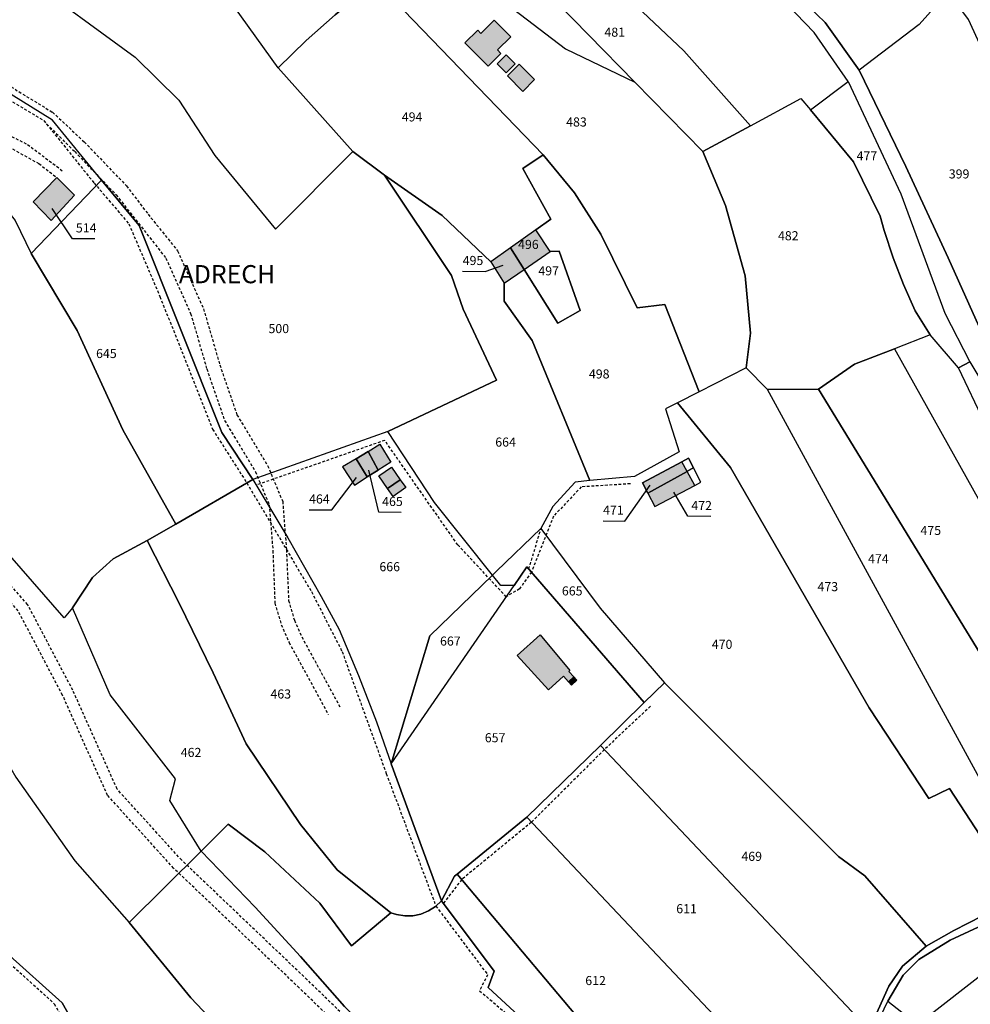
# Model space of a CAD drawing. Units: metres. Extents: x 1043474 to 1054746, y 6331335 to 6346304.
# Drawn here: x 1046339 to 1046549, y 6331882 to 6332099 of the extents above; entities that cross this region are included whole.
import ezdxf
from ezdxf.enums import TextEntityAlignment as Align

# ---------------------------------------------------------------- set-up
doc = ezdxf.new("R2010")
doc.units = ezdxf.units.M
doc.linetypes.add('TOPO1', pattern=[1, 0.6, -0.4])
for name, color, linetype in [('ig_cad_bati_dur', 152, 'CONTINUOUS'), ('ig_cad_bati_dur_hach', 24, 'CONTINUOUS'), ('ig_cad_bati_leger', 215, 'CONTINUOUS'), ('ig_cad_bati_leger_hach', 243, 'CONTINUOUS'), ('ig_cad_detail_lineaire', 252, 'TOPO1'), ('ig_cad_fleche_de_rattachement', 3, 'CONTINUOUS'), ('ig_cad_hydro', 140, 'CONTINUOUS'), ('ig_cad_lieudit', 7, 'ByLayer'), ('ig_cad_lieudit_texte', 210, 'CONTINUOUS'), ('ig_cad_parcel', 3, 'CONTINUOUS'), ('ig_cad_parcel_num', 3, 'CONTINUOUS')]:
    doc.layers.add(name, color=color, linetype=linetype)
doc.styles.add('Times New Roman', font='times.ttf')

msp = doc.modelspace()

# ---------------------------------------------------------------- hatches: boundary and pattern name
at = {"layer": 'ig_cad_bati_dur_hach'}
for points in [[(1046437.48, 6332093.72), (1046440.31, 6332096.55), (1046441.01, 6332095.84), (1046443.95, 6332098.77), (1046447.63, 6332095.09), (1046444.69, 6332092.17), (1046445.43, 6332091.41), (1046442.61, 6332088.58)], [(1046444.57, 6332089.13), (1046446.57, 6332091.13), (1046448.57, 6332089.14), (1046446.57, 6332087.14)], [(1046446.84, 6332086.46), (1046449.45, 6332089.08), (1046452.85, 6332085.67), (1046450.23, 6332083.06)], [(1046342.41, 6332058.74), (1046346.35, 6332054.61), (1046351.54, 6332060.16), (1046347.6, 6332064.08)], [(1046450.53, 6332043.84), (1046456.26, 6332047.8), (1046453.14, 6332052.58), (1046447.55, 6332048.6)], [(1046447.55, 6332048.6), (1046443.22, 6332045.53), (1046446.13, 6332040.8), (1046450.53, 6332043.84)], [(1046416.16, 6332003.74), (1046418.78, 6332005.33), (1046421.15, 6332001.4), (1046418.4, 6331999.65)], [(1046415.99, 6331998.12), (1046418.4, 6331999.65), (1046416.16, 6332003.74), (1046413.52, 6332002.14)], [(1046415.99, 6331998.12), (1046413.52, 6332002.14), (1046410.51, 6332000.33), (1046413.21, 6331996.35)], [(1046485.27, 6332001.48), (1046476.61, 6331996.81), (1046477.79, 6331994.55), (1046486.43, 6331999.35)], [(1046418.52, 6331998.36), (1046421.3, 6332000.31), (1046423.25, 6331997.52), (1046420.46, 6331995.57)], [(1046477.79, 6331994.55), (1046479.34, 6331991.61), (1046488.13, 6331996.25), (1046486.43, 6331999.35)], [(1046449.03, 6331958.79), (1046454.04, 6331963.33), (1046460.62, 6331955.47), (1046460.41, 6331955.28), (1046461.49, 6331954.09), (1046460.3, 6331953.02), (1046459.22, 6331954.21), (1046455.9, 6331951.21)]]:
    msp.add_hatch(color=256, dxfattribs=at).paths.add_polyline_path(points)
at = {"layer": 'ig_cad_bati_leger_hach'}
for points in [[(1046420.46, 6331995.57), (1046423.25, 6331997.52), (1046424.46, 6331995.78), (1046421.68, 6331993.83)], [(1046460.3, 6331953.02), (1046461.49, 6331954.09), (1046462.15, 6331953.35), (1046460.96, 6331952.28)]]:
    msp.add_hatch(color=256, dxfattribs=at).paths.add_polyline_path(points)

# ---------------------------------------------------------------- linework, layer by layer
at = {"layer": 'ig_cad_bati_dur'}
for points in [[(1046437.48, 6332093.72), (1046440.31, 6332096.55), (1046441.01, 6332095.84), (1046443.95, 6332098.77), (1046447.63, 6332095.09), (1046444.69, 6332092.17), (1046445.43, 6332091.41), (1046442.61, 6332088.58)], [(1046444.57, 6332089.13), (1046446.57, 6332091.13), (1046448.57, 6332089.14), (1046446.57, 6332087.14)], [(1046446.84, 6332086.46), (1046449.45, 6332089.08), (1046452.85, 6332085.67), (1046450.23, 6332083.06)], [(1046342.41, 6332058.74), (1046346.35, 6332054.61), (1046351.54, 6332060.16), (1046347.6, 6332064.08)], [(1046450.53, 6332043.84), (1046456.26, 6332047.8), (1046453.14, 6332052.58), (1046447.55, 6332048.6)], [(1046447.55, 6332048.6), (1046443.22, 6332045.53), (1046446.13, 6332040.8), (1046450.53, 6332043.84)], [(1046416.16, 6332003.74), (1046418.78, 6332005.33), (1046421.15, 6332001.4), (1046418.4, 6331999.65)], [(1046415.99, 6331998.12), (1046418.4, 6331999.65), (1046416.16, 6332003.74), (1046413.52, 6332002.14)], [(1046415.99, 6331998.12), (1046413.52, 6332002.14), (1046410.51, 6332000.33), (1046413.21, 6331996.35)], [(1046485.27, 6332001.48), (1046476.61, 6331996.81), (1046477.79, 6331994.55), (1046486.43, 6331999.35)], [(1046418.52, 6331998.36), (1046421.3, 6332000.31), (1046423.25, 6331997.52), (1046420.46, 6331995.57)], [(1046477.79, 6331994.55), (1046479.34, 6331991.61), (1046488.13, 6331996.25), (1046486.43, 6331999.35)], [(1046449.03, 6331958.79), (1046454.04, 6331963.33), (1046460.62, 6331955.47), (1046460.41, 6331955.28), (1046461.49, 6331954.09), (1046460.3, 6331953.02), (1046459.22, 6331954.21), (1046455.9, 6331951.21)]]:
    msp.add_lwpolyline(points, close=True, dxfattribs=at)
at = {"layer": 'ig_cad_bati_leger'}
for points in [[(1046420.46, 6331995.57), (1046423.25, 6331997.52), (1046424.46, 6331995.78), (1046421.68, 6331993.83)], [(1046460.3, 6331953.02), (1046461.49, 6331954.09), (1046462.15, 6331953.35), (1046460.96, 6331952.28)]]:
    msp.add_lwpolyline(points, close=True, dxfattribs=at)
at = {"layer": 'ig_cad_detail_lineaire'}
for points in [[(1046318.8, 6332095.55), (1046346.64, 6332078.47), (1046353.67, 6332071.92), (1046362.94, 6332062.24), (1046367.72, 6332055.99), (1046374.22, 6332047.92), (1046379.92, 6332035.16), (1046383.51, 6332022.81), (1046387.29, 6332011.8), (1046394.04, 6332000.63), (1046397.36, 6331992.73), (1046398.18, 6331982.09), (1046398.67, 6331970.93), (1046399.93, 6331966.55), (1046401.56, 6331962.93), (1046409.97, 6331947.47)], [(1046348.82, 6332065.51), (1046340.96, 6332071.46), (1046327.45, 6332078.07), (1046325.05, 6332088.56), (1046344.74, 6332076.63), (1046355.82, 6332062.87), (1046363.48, 6332053.88), (1046370.33, 6332037.87), (1046381.93, 6332008.62), (1046389.46, 6331996.8), (1046403.71, 6331972.86), (1046410.45, 6331959.64), (1046420.17, 6331932.79), (1046431.1, 6331903.61), (1046442.5, 6331888.47), (1046440.72, 6331884.95), (1046447.18, 6331879.46), (1046464.42, 6331861.96), (1046478.55, 6331840.01)], [(1046327.33, 6332068.29), (1046327.39, 6332076.2), (1046343.66, 6332067.15), (1046347.6, 6332064.08)], [(1046345.36, 6332075.91), (1046351.56, 6332069.78), (1046360.67, 6332060.29), (1046371.63, 6332046.33), (1046377.09, 6332034.13), (1046380.65, 6332021.91), (1046384.57, 6332010.53), (1046391.36, 6331999.26), (1046394.4, 6331992), (1046395.2, 6331981.86), (1046395.63, 6331970.33), (1046397.05, 6331965.58), (1046398.75, 6331961.69), (1046407.39, 6331945.81)], [(1046473.93, 6331996.61), (1046463.11, 6331995.94), (1046457.01, 6331989.47), (1046452.15, 6331977.17), (1046449.51, 6331973.45), (1046446.6, 6331971.75), (1046435.93, 6331983.15), (1046419.83, 6332006.18), (1046391.54, 6331996.32)], [(1046600.5, 6331703.75), (1046581.23, 6331723.12), (1046565.86, 6331736.14), (1046549.1, 6331751.81), (1046535.7, 6331770.29), (1046523.09, 6331780.76), (1046507.71, 6331790.49), (1046490.8, 6331802.06), (1046483.09, 6331807.41), (1046469.52, 6331817.22), (1046459.05, 6331830.55), (1046449.38, 6331843.11), (1046437.41, 6331854.74), (1046423.59, 6331867.1), (1046402.73, 6331887.39), (1046375.12, 6331913.7), (1046360.9, 6331929.36), (1046351.13, 6331951.14), (1046341.18, 6331970.03), (1046318.65, 6331995.44), (1046315.04, 6331998.41)], [(1046208.29, 6331993.2), (1046222.53, 6331994.21), (1046237.94, 6331997.23), (1046246.5, 6331985.2), (1046263.36, 6331966.29), (1046277.51, 6331953.46), (1046289.65, 6331952.79), (1046298.06, 6331947.18), (1046296.73, 6331938.4), (1046304.99, 6331930.43), (1046320.68, 6331910.82), (1046334.3, 6331893.68), (1046347.06, 6331882.09), (1046357.52, 6331863.43), (1046367.53, 6331850.79)], [(1046598.73, 6331701.99), (1046579.54, 6331721.29), (1046564.2, 6331734.26), (1046547.22, 6331750.15), (1046533.87, 6331768.57), (1046521.62, 6331778.73), (1046506.34, 6331788.39), (1046489.38, 6331799.99), (1046481.65, 6331805.37), (1046467.77, 6331815.4), (1046457.09, 6331829.02), (1046447.52, 6331841.44), (1046435.71, 6331852.9), (1046421.88, 6331865.26), (1046400.99, 6331885.59), (1046373.34, 6331911.95), (1046358.79, 6331927.98), (1046348.88, 6331950.05), (1046339.1, 6331968.6), (1046316.89, 6331993.63), (1046313.45, 6331996.49)], [(1046451.58, 6331977.84), (1046454.24, 6331986.79)], [(1046478.35, 6331947.6), (1046468.2, 6331938.08), (1046452.13, 6331922.06), (1046436.78, 6331909.45), (1046432.75, 6331904.2)]]:
    msp.add_lwpolyline(points, dxfattribs=at)
at = {"layer": 'ig_cad_fleche_de_rattachement'}
for points in [[(1046356, 6332050.58), (1046351.06, 6332050.61), (1046346.62, 6332057.24)], [(1046436.99, 6332043.43), (1046441.94, 6332043.4), (1046445.9, 6332044.75)], [(1046423.44, 6331990.33), (1046418.5, 6331990.36), (1046416.32, 6331999.61)], [(1046403.16, 6331990.89), (1046408.19, 6331990.86), (1046413.61, 6331997.99)], [(1046467.92, 6331988.45), (1046472.69, 6331988.42), (1046478.28, 6331996.31)], [(1046491.63, 6331989.43), (1046486.61, 6331989.45), (1046483.53, 6331994.8)]]:
    msp.add_lwpolyline(points, dxfattribs=at)
at = {"layer": 'ig_cad_hydro'}
for points in [[(1046524.78, 6331870.38), (1046530.62, 6331882.62), (1046534, 6331888.41), (1046537.47, 6331891.85), (1046544.36, 6331896.08), (1046559.69, 6331903.22)], [(1046551.49, 6331901.42), (1046545.2, 6331898.22), (1046539.06, 6331894.74), (1046533.88, 6331890.39), (1046530.83, 6331885.94), (1046526.49, 6331876.32)]]:
    msp.add_lwpolyline(points, dxfattribs=at)
at = {"layer": 'ig_cad_lieudit'}
for points in [[(1046511.3, 6332103.57), (1046516.8, 6332098.26), (1046524.29, 6332087.76), (1046534.59, 6332066.48), (1046543.96, 6332046.38), (1046553.03, 6332026.12)], [(1046553.03, 6332026.12), (1046543.96, 6332046.38), (1046534.59, 6332066.48), (1046524.29, 6332087.76), (1046516.8, 6332098.26), (1046511.3, 6332103.57)]]:
    msp.add_lwpolyline(points, dxfattribs=at)
at = {"layer": 'ig_cad_parcel'}
for points in [[(1046406.28, 6332166.62), (1046402.4, 6332158.92), (1046403.43, 6332156.52), (1046405.16, 6332152.45), (1046409.13, 6332143.08), (1046413.97, 6332133.5), (1046448.17, 6332101.2), (1046459.66, 6332092.45), (1046474.92, 6332085.06), (1046454.47, 6332105.98), (1046443.01, 6332116.48), (1046418.45, 6332139.81)], [(1046396.36, 6332088.27), (1046386.59, 6332101.82), (1046361.2, 6332132.25), (1046371.29, 6332142.04), (1046382.7, 6332147.93), (1046391.56, 6332151.14), (1046396.19, 6332153.13), (1046399.06, 6332145.19), (1046399.93, 6332142.8), (1046394.04, 6332139.95), (1046417.95, 6332107.25), (1046415.6, 6332105.41), (1046408.95, 6332099.95), (1046402.53, 6332094.24)], [(1046499.43, 6332022.14), (1046489.11, 6332016.9), (1046481.55, 6332036.11), (1046475.4, 6332035.37), (1046467.4, 6332051.63), (1046461.65, 6332060.71), (1046454.76, 6332069.06), (1046417.95, 6332107.25), (1046394.04, 6332139.95), (1046399.93, 6332142.8), (1046400.85, 6332140.28), (1046406.65, 6332142.24), (1046409.13, 6332143.08), (1046413.97, 6332133.5), (1046448.17, 6332101.2), (1046459.66, 6332092.45), (1046474.92, 6332085.06), (1046489.87, 6332069.81), (1046494.87, 6332057.93), (1046499.21, 6332042.43), (1046500.41, 6332029.79)], [(1046469.47, 6332133.19), (1046454.48, 6332121.47), (1046485.7, 6332092.02), (1046500.38, 6332075.48), (1046511.5, 6332081.51), (1046513.61, 6332078.96), (1046521.9, 6332085.23), (1046514.38, 6332096.06), (1046508.36, 6332102.26)], [(1046342.64, 6332111.19), (1046340.1, 6332108.71), (1046364.87, 6332090.61), (1046374.5, 6332081.14), (1046382.43, 6332068.92), (1046395.81, 6332052.72), (1046412.82, 6332069.82), (1046396.36, 6332088.27), (1046386.59, 6332101.82), (1046361.2, 6332132.25), (1046350.08, 6332118.44)], [(1046474.92, 6332085.06), (1046454.47, 6332105.98), (1046443.01, 6332116.48), (1046451.31, 6332124.91), (1046454.48, 6332121.47), (1046485.7, 6332092.02), (1046500.38, 6332075.48), (1046489.87, 6332069.81)], [(1046419.81, 6332064.62), (1046412.82, 6332069.82), (1046396.36, 6332088.27), (1046402.53, 6332094.24), (1046408.95, 6332099.95), (1046415.6, 6332105.41), (1046417.95, 6332107.25), (1046454.76, 6332069.06), (1046450.22, 6332066.06), (1046456.43, 6332054.91), (1046453.14, 6332052.58), (1046447.55, 6332048.6), (1046443.22, 6332045.53), (1046432.46, 6332055.74)], [(1046543.9, 6332105.01), (1046537.57, 6332097.78), (1046524.29, 6332087.76), (1046534.59, 6332066.48), (1046543.96, 6332046.38), (1046553.03, 6332026.12), (1046575.52, 6332036.92), (1046573.52, 6332041), (1046563.48, 6332066.1), (1046548.42, 6332098.89)], [(1046321.98, 6332092.02), (1046313.97, 6332077.84), (1046308.93, 6332074.21), (1046321.46, 6332060.99), (1046323.1, 6332063.92), (1046322.69, 6332064.34), (1046320.49, 6332066.56), (1046316.58, 6332070.53), (1046321.12, 6332075.06), (1046324.97, 6332070.85), (1046327.33, 6332068.29), (1046338.43, 6332054.61), (1046341.97, 6332047.38), (1046357.48, 6332063.52), (1046346.66, 6332076.7)], [(1046546.21, 6332022.14), (1046539.96, 6332029.43), (1046536.66, 6332034.72), (1046534.07, 6332040.5), (1046531.79, 6332046.4), (1046529.83, 6332052.42), (1046528.94, 6332055.56), (1046523.09, 6332067.52), (1046513.61, 6332078.96), (1046521.9, 6332085.23), (1046533.52, 6332060.48), (1046543.16, 6332034.2), (1046548.73, 6332023.45)], [(1046532.07, 6332026.36), (1046523.3, 6332022.96), (1046515.38, 6332017.44), (1046504.13, 6332017.38), (1046499.43, 6332022.14), (1046500.41, 6332029.79), (1046499.21, 6332042.43), (1046494.87, 6332057.93), (1046489.87, 6332069.81), (1046500.38, 6332075.48), (1046511.5, 6332081.51), (1046513.61, 6332078.96), (1046523.09, 6332067.52), (1046528.94, 6332055.56), (1046529.83, 6332052.42), (1046531.79, 6332046.4), (1046534.07, 6332040.5), (1046536.66, 6332034.72), (1046539.96, 6332029.43)], [(1046351.06, 6331969.3), (1046349.26, 6331967.07), (1046332.7, 6331985.95), (1046324.32, 6331996.94), (1046312.14, 6332003.65), (1046295.84, 6332014.88), (1046321.46, 6332060.99), (1046323.1, 6332063.92), (1046322.69, 6332064.34), (1046327.33, 6332068.29), (1046338.43, 6332054.61), (1046341.97, 6332047.38), (1046352.09, 6332030.41), (1046362.16, 6332008.49), (1046373.79, 6331987.72), (1046367.5, 6331984.09), (1046360.03, 6331980.06), (1046355.48, 6331976.01)], [(1046484.34, 6332014.48), (1046481.7, 6332013.14), (1046484.67, 6332003.64), (1046474.84, 6331998.25), (1046465.04, 6331997.31), (1046452.28, 6332028.17), (1046446.11, 6332036.84), (1046446.13, 6332040.8), (1046450.53, 6332043.84), (1046457.99, 6332031.99), (1046462.87, 6332034.81), (1046458.26, 6332047.85), (1046456.26, 6332047.8), (1046453.14, 6332052.58), (1046456.43, 6332054.91), (1046450.22, 6332066.06), (1046454.76, 6332069.06), (1046461.65, 6332060.71), (1046467.4, 6332051.63), (1046475.4, 6332035.37), (1046481.55, 6332036.11), (1046489.11, 6332016.9)], [(1046357.48, 6332063.52), (1046365.78, 6332053.48), (1046383.95, 6332007.94), (1046390.8, 6331997.57), (1046373.79, 6331987.72), (1046362.16, 6332008.49), (1046352.09, 6332030.41), (1046341.97, 6332047.38)], [(1046346.35, 6332054.61), (1046351.54, 6332060.16), (1046347.6, 6332064.08), (1046342.41, 6332058.74)], [(1046346.35, 6332054.61), (1046351.54, 6332060.16), (1046347.6, 6332064.08), (1046342.41, 6332058.74)], [(1046443.58, 6331976.47), (1046430.83, 6331992.5), (1046420.51, 6332008.12), (1046444.44, 6332019.42), (1046437.11, 6332035.09), (1046434.57, 6332042.52), (1046419.81, 6332064.62), (1046432.46, 6332055.74), (1046443.22, 6332045.53), (1046446.13, 6332040.8), (1046446.11, 6332036.84), (1046452.28, 6332028.17), (1046465.04, 6331997.31), (1046461.8, 6331997.01), (1046456.82, 6331991.62), (1046454.24, 6331986.79), (1046444.48, 6331977.34)], [(1046453.14, 6332052.58), (1046447.55, 6332048.6), (1046450.53, 6332043.84), (1046456.26, 6332047.8)], [(1046447.55, 6332048.6), (1046443.22, 6332045.53), (1046446.13, 6332040.8), (1046450.53, 6332043.84)], [(1046456.26, 6332047.8), (1046458.26, 6332047.85), (1046462.87, 6332034.81), (1046457.99, 6332031.99), (1046450.53, 6332043.84)], [(1046594.64, 6331948.23), (1046595.26, 6331949.19), (1046552.03, 6332009.95), (1046546.21, 6332022.14), (1046539.96, 6332029.43), (1046532.07, 6332026.36), (1046550.94, 6331992.59), (1046584, 6331935.49), (1046586.56, 6331938.34), (1046592.71, 6331947.57)], [(1046584, 6331935.49), (1046583.11, 6331934.56), (1046580.73, 6331931.8), (1046578.62, 6331928.82), (1046574.93, 6331923.66), (1046556.08, 6331951.33), (1046553.39, 6331955.29), (1046515.38, 6332017.44), (1046523.3, 6332022.96), (1046532.07, 6332026.36), (1046550.94, 6331992.59)], [(1046600.59, 6331953.03), (1046595.26, 6331949.19), (1046552.03, 6332009.95), (1046546.21, 6332022.14), (1046548.73, 6332023.45), (1046554.97, 6332013.04), (1046577.33, 6331983.32), (1046595.18, 6331958.98)], [(1046484.34, 6332014.48), (1046496, 6332000.21), (1046526.54, 6331947.24), (1046539.67, 6331927.3), (1046544.21, 6331929.52), (1046560.08, 6331905.18), (1046563.58, 6331908.37), (1046504.13, 6332017.38), (1046499.43, 6332022.14), (1046489.11, 6332016.9)], [(1046515.38, 6332017.44), (1046553.39, 6331955.29), (1046556.08, 6331951.33), (1046574.93, 6331923.66), (1046568.44, 6331912.79), (1046563.58, 6331908.37), (1046504.13, 6332017.38)], [(1046484.34, 6332014.48), (1046481.7, 6332013.14), (1046484.67, 6332003.64), (1046474.84, 6331998.25), (1046465.04, 6331997.31), (1046461.8, 6331997.01), (1046456.82, 6331991.62), (1046454.24, 6331986.79), (1046467.26, 6331969.21), (1046481.44, 6331952.78), (1046519.8, 6331914.49), (1046525.56, 6331910.29), (1046539.06, 6331894.74), (1046545.2, 6331898.22), (1046551.49, 6331901.42), (1046557.94, 6331904.29), (1046560.08, 6331905.18), (1046544.21, 6331929.52), (1046539.67, 6331927.3), (1046526.54, 6331947.24), (1046496, 6332000.21)], [(1046420.51, 6332008.12), (1046390.8, 6331997.57), (1046398.47, 6331984.75), (1046405.87, 6331971.76), (1046409.83, 6331964.51), (1046414.08, 6331954.42), (1046418.01, 6331944.21), (1046421.28, 6331934.96), (1046429.8, 6331963.14), (1046443.58, 6331976.47), (1046430.83, 6331992.5)], [(1046413.52, 6332002.14), (1046410.51, 6332000.33), (1046413.21, 6331996.35), (1046415.99, 6331998.12), (1046418.4, 6331999.65), (1046416.16, 6332003.74)], [(1046413.52, 6332002.14), (1046416.16, 6332003.74), (1046418.4, 6331999.65), (1046415.99, 6331998.12)], [(1046413.52, 6332002.14), (1046410.51, 6332000.33), (1046413.21, 6331996.35), (1046415.99, 6331998.12)], [(1046477.79, 6331994.55), (1046476.61, 6331996.81), (1046485.27, 6332001.48), (1046486.77, 6332002.29), (1046487.85, 6332000.15), (1046486.43, 6331999.35)], [(1046477.79, 6331994.55), (1046479.34, 6331991.61), (1046488.13, 6331996.25), (1046489.48, 6331996.95), (1046487.85, 6332000.15), (1046486.77, 6332002.29), (1046485.27, 6332001.48), (1046476.61, 6331996.81)], [(1046477.79, 6331994.55), (1046479.34, 6331991.61), (1046488.13, 6331996.25), (1046489.48, 6331996.95), (1046487.85, 6332000.15), (1046486.43, 6331999.35)], [(1046373.79, 6331987.72), (1046390.8, 6331997.57), (1046398.47, 6331984.75), (1046405.87, 6331971.76), (1046409.83, 6331964.51), (1046414.08, 6331954.42), (1046418.01, 6331944.21), (1046421.28, 6331934.96), (1046432.31, 6331904.78), (1046431, 6331903.53), (1046429.49, 6331902.52), (1046427.82, 6331901.83), (1046426.05, 6331901.46), (1046424.23, 6331901.42), (1046422.44, 6331901.71), (1046421.21, 6331902.12), (1046409.39, 6331911.58), (1046401.31, 6331921.54), (1046389.3, 6331939.33), (1046382.05, 6331954.97), (1046374.48, 6331970.45), (1046367.5, 6331984.09)], [(1046454.24, 6331986.79), (1046467.26, 6331969.21), (1046481.44, 6331952.78), (1046476.96, 6331948.41), (1046451.14, 6331978.34), (1046448.33, 6331974.25), (1046445.38, 6331974.21), (1046443.58, 6331976.47), (1046444.48, 6331977.34)], [(1046379.39, 6331915.69), (1046372.5, 6331926.83), (1046373.76, 6331931.64), (1046359.35, 6331950.15), (1046351.06, 6331969.3), (1046355.48, 6331976.01), (1046360.03, 6331980.06), (1046367.5, 6331984.09), (1046374.48, 6331970.45), (1046382.05, 6331954.97), (1046389.3, 6331939.33), (1046401.31, 6331921.54), (1046409.39, 6331911.58), (1046421.21, 6331902.12), (1046412.48, 6331894.84), (1046405.51, 6331904.27), (1046393.43, 6331915.53), (1046385.37, 6331921.61)], [(1046435.76, 6331910.66), (1046435.2, 6331910.21), (1046432.31, 6331904.78), (1046421.28, 6331934.96), (1046448.33, 6331974.25), (1046451.14, 6331978.34), (1046476.96, 6331948.41), (1046467.33, 6331939), (1046451.1, 6331923.15)], [(1046421.28, 6331934.96), (1046448.33, 6331974.25), (1046445.38, 6331974.21), (1046443.58, 6331976.47), (1046429.8, 6331963.14)], [(1046302.52, 6331951.25), (1046306.8, 6331950.88), (1046322.58, 6331952.78), (1046331.54, 6331955.27), (1046333.03, 6331941.52), (1046338.61, 6331932.03), (1046351.58, 6331913.56), (1046363.55, 6331900), (1046377.11, 6331883.4), (1046381.09, 6331879.17), (1046385.9, 6331876.76), (1046376.11, 6331866.41), (1046367.87, 6331853.14), (1046359.6, 6331863.23), (1046348.81, 6331882.31), (1046336.52, 6331893.33), (1046305.12, 6331932.37), (1046298.35, 6331938.66), (1046299.66, 6331946.92), (1046299.85, 6331948.09)], [(1046539.06, 6331894.74), (1046525.56, 6331910.29), (1046519.8, 6331914.49), (1046481.44, 6331952.78), (1046476.96, 6331948.41), (1046467.33, 6331939), (1046526.49, 6331876.32), (1046530.83, 6331885.94), (1046533.88, 6331890.39)], [(1046279.47, 6331936.83), (1046283.54, 6331941.56), (1046299.66, 6331946.92), (1046298.35, 6331938.66), (1046305.12, 6331932.37), (1046336.52, 6331893.33), (1046348.81, 6331882.31), (1046359.6, 6331863.23), (1046367.87, 6331853.14), (1046369.09, 6331851.66), (1046358.09, 6331845.51), (1046355.79, 6331850.28), (1046321.94, 6331885.44), (1046312.86, 6331896.09), (1046303.8, 6331907.85), (1046299.66, 6331915.02), (1046292.19, 6331925.56)], [(1046467.33, 6331939), (1046451.1, 6331923.15), (1046509.85, 6331861.02), (1046524.4, 6331871.68), (1046526.49, 6331876.32)], [(1046530.62, 6331882.62), (1046537.17, 6331877.53), (1046559.12, 6331894.65), (1046571.06, 6331881.7), (1046575.74, 6331880.42), (1046580.63, 6331871.86), (1046590.59, 6331863.02), (1046605.18, 6331880.1), (1046621.37, 6331894.67), (1046613.37, 6331904.57), (1046580.09, 6331928.82), (1046576, 6331923.26), (1046569.41, 6331912.22), (1046565.16, 6331907.4), (1046559.69, 6331903.22), (1046544.36, 6331896.08), (1046537.47, 6331891.85), (1046534, 6331888.41)], [(1046488.92, 6331845.77), (1046469.61, 6331870.39), (1046435.76, 6331910.66), (1046451.1, 6331923.15), (1046509.85, 6331861.02), (1046507.56, 6331858.68), (1046503.76, 6331855.18), (1046499.75, 6331851.94), (1046494.27, 6331849.5)], [(1046363.55, 6331900), (1046379.39, 6331915.69), (1046391.32, 6331903.34), (1046401.26, 6331892.51), (1046410.96, 6331881.45), (1046440.57, 6331851.87), (1046460.23, 6331828.3), (1046447.44, 6331815.05), (1046430.49, 6331837.98), (1046404.14, 6331864.05), (1046395.87, 6331871.76), (1046385.9, 6331876.76), (1046381.09, 6331879.17), (1046377.11, 6331883.4)], [(1046432.31, 6331904.78), (1046435.2, 6331910.21), (1046435.76, 6331910.66), (1046469.61, 6331870.39), (1046488.92, 6331845.77), (1046482.94, 6331841.57), (1046480.22, 6331840.61), (1046467.84, 6331859.56), (1046455.19, 6331874.05), (1046442.64, 6331885.69), (1046443.93, 6331889.27)], [(1046593.22, 6331840.22), (1046589.31, 6331836.55), (1046585.21, 6331836), (1046578.09, 6331840.44), (1046560.19, 6331856.36), (1046542.53, 6331872.53), (1046537.17, 6331877.53), (1046559.12, 6331894.65), (1046571.06, 6331881.7), (1046575.74, 6331880.42), (1046580.63, 6331871.86), (1046590.59, 6331863.02), (1046605.18, 6331880.1), (1046621.37, 6331894.67), (1046626.79, 6331888.49), (1046638.15, 6331878.14), (1046635.38, 6331870.03), (1046635.18, 6331857.61), (1046628.48, 6331849.73), (1046626.27, 6331843.3), (1046599.51, 6331861.06), (1046594.5, 6331856.46), (1046562.3, 6331872.06)]]:
    msp.add_lwpolyline(points, close=True, dxfattribs=at)
for points in [[(1046340.1, 6332108.71), (1046364.87, 6332090.61), (1046374.5, 6332081.14), (1046382.43, 6332068.92), (1046395.81, 6332052.72), (1046412.82, 6332069.82), (1046419.81, 6332064.62), (1046434.57, 6332042.52), (1046437.11, 6332035.09), (1046444.44, 6332019.42), (1046420.51, 6332008.12), (1046390.8, 6331997.57), (1046383.95, 6332007.94), (1046365.78, 6332053.48), (1046357.48, 6332063.52), (1046346.66, 6332076.7), (1046321.98, 6332092.02), (1046316.89, 6332095.18), (1046296.16, 6332113.05)], [(1046543.9, 6332105.01), (1046537.57, 6332097.78), (1046524.29, 6332087.76), (1046516.8, 6332098.26), (1046511.3, 6332103.57)], [(1046338.61, 6331932.03), (1046351.58, 6331913.56), (1046363.55, 6331900), (1046379.39, 6331915.69), (1046372.5, 6331926.83), (1046373.76, 6331931.64), (1046359.35, 6331950.15), (1046351.06, 6331969.3), (1046349.26, 6331967.07), (1046332.7, 6331985.95)], [(1046410.96, 6331881.45), (1046401.26, 6331892.51), (1046391.32, 6331903.34), (1046379.39, 6331915.69), (1046385.37, 6331921.61), (1046393.43, 6331915.53), (1046405.51, 6331904.27), (1046412.48, 6331894.84), (1046421.21, 6331902.12), (1046422.44, 6331901.71), (1046424.23, 6331901.42), (1046426.05, 6331901.46), (1046427.82, 6331901.83), (1046429.49, 6331902.52), (1046431, 6331903.53), (1046432.31, 6331904.78), (1046443.93, 6331889.27), (1046442.64, 6331885.69), (1046455.19, 6331874.05)], [(1046524.78, 6331870.38), (1046530.62, 6331882.62), (1046537.17, 6331877.53)]]:
    msp.add_lwpolyline(points, dxfattribs=at)

# ---------------------------------------------------------------- texts
at = {"layer": 'ig_cad_lieudit_texte', "style": 'Times New Roman'}
msp.add_text('ADRECH', height=4, dxfattribs=at).set_placement((1046374.49, 6332039.54), align=Align.BOTTOM_LEFT)
at = {"layer": 'ig_cad_parcel_num', "style": 'Times New Roman'}
for s, p in [('481', (1046468.22, 6332094.47)), ('494', (1046423.59, 6332075.81)), ('483', (1046459.79, 6332074.69)), ('477', (1046523.76, 6332067.23)), ('399', (1046544.06, 6332063.25)), ('514', (1046351.81, 6332051.36)), ('482', (1046506.44, 6332049.63)), ('496', (1046449.2, 6332047.72)), ('495', (1046437, 6332044.18)), ('497', (1046453.66, 6332041.9)), ('500', (1046394.23, 6332029.18)), ('645', (1046356.26, 6332023.69)), ('498', (1046464.8, 6332019.19)), ('664', (1046444.18, 6332004.18)), ('464', (1046403.17, 6331991.64)), ('465', (1046419.26, 6331991.1)), ('472', (1046487.36, 6331990.21)), ('471', (1046467.91, 6331989.2)), ('475', (1046537.82, 6331984.72)), ('474', (1046526.29, 6331978.49)), ('666', (1046418.66, 6331976.73)), ('473', (1046515.15, 6331972.34)), ('665', (1046458.85, 6331971.4)), ('667', (1046432.01, 6331960.35)), ('470', (1046491.86, 6331959.63)), ('463', (1046394.66, 6331948.69)), ('657', (1046441.87, 6331939.06)), ('462', (1046374.91, 6331935.82)), ('469', (1046498.38, 6331912.93)), ('611', (1046484.04, 6331901.4)), ('612', (1046464, 6331885.57))]:
    msp.add_text(s, height=2, dxfattribs=at).set_placement(p, align=Align.BOTTOM_LEFT)

doc.saveas('drawing.dxf')
